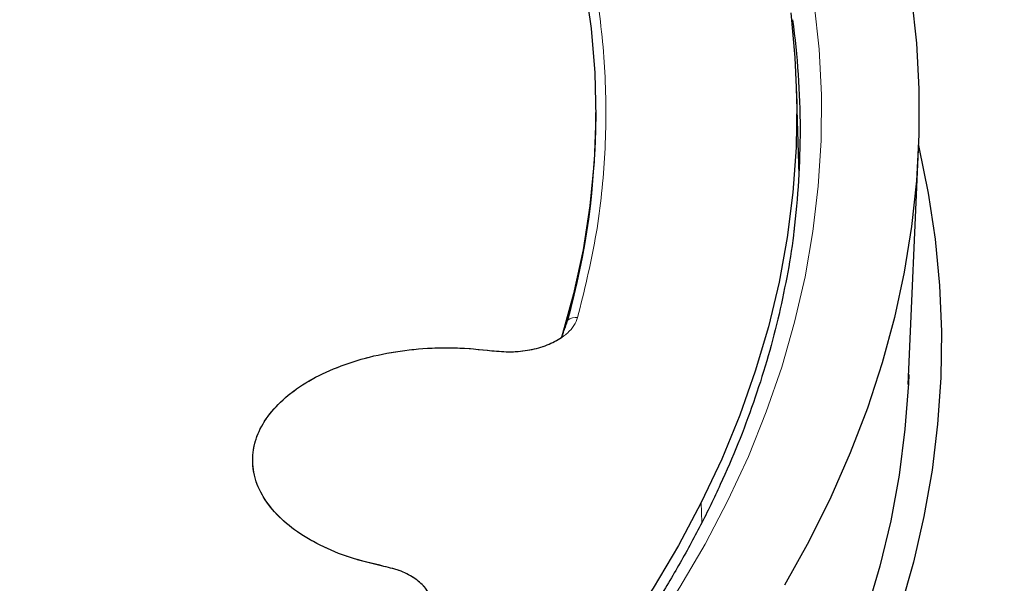
# Model space of a CAD drawing. Units: millimetres. Extents: x 0 to 420, y 0 to 448.
# Drawn here: x 342 to 362, y 190 to 201 of the extents above; entities that cross this region are included whole.
import ezdxf

# ---------------------------------------------------------------- set-up
doc = ezdxf.new("R2010")
doc.units = ezdxf.units.MM

msp = doc.modelspace()

# ---------------------------------------------------------------- linework, layer by layer
at = {"color": 7, "linetype": 'Continuous', "lineweight": 25}
for p, q in [((357.9979, 197.9831), (357.9439, 199.7445)), ((353.8802, 199.172), (353.8802, 199.2424)), ((360.2092, 193.7419), (360.413, 198.5056))]:
    msp.add_line(p, q, dxfattribs=at)
at = {"color": 8, "linetype": 'Continuous', "lineweight": 18}
msp.add_line((356.016, 191.3529), (356.0279, 190.9492), dxfattribs=at)
at = {"color": 7, "linetype": 'Continuous', "lineweight": 25, "flags": 128}
for points in [[(348.8122, 211.2395), (349.5036, 210.4362), (350.1468, 209.6197), (350.7409, 208.7908), (351.2852, 207.9507), (351.7791, 207.1003), (352.2221, 206.2405), (352.6135, 205.3725), (352.953, 204.4972), (353.24, 203.6156), (353.4744, 202.7289), (353.6557, 201.8381), (353.7838, 200.9441), (353.8586, 200.0482), (353.8799, 199.1513), (353.8477, 198.2545), (353.7621, 197.3589), (353.6232, 196.4655), (353.4311, 195.5754), (353.186, 194.6897)], [(360.2706, 201.5751), (360.3713, 200.6488), (360.4221, 199.7211), (360.4229, 198.7929), (360.3737, 197.8652), (360.2745, 196.9388), (360.1255, 196.0147), (359.9267, 195.0936), (359.6785, 194.1766), (359.3809, 193.2645), (359.0344, 192.3581), (358.6392, 191.4585), (358.1957, 190.5663), (357.7044, 189.6825)], [(357.8268, 201.2646), (357.9138, 200.3552), (357.9504, 199.4448), (357.9363, 198.5341), (357.8717, 197.6241), (357.7566, 196.7158), (357.5912, 195.8101), (357.3755, 194.9079), (357.1099, 194.0102), (356.7945, 193.1178), (356.4298, 192.2318), (356.016, 191.3529)], [(360.4162, 198.5834), (360.4252, 198.5441), (360.614, 197.6142), (360.7525, 196.6814), (360.8408, 195.7465), (360.8786, 194.8105), (360.866, 193.8743), (360.803, 192.9387), (360.6895, 192.0047), (360.5259, 191.0733), (360.3121, 190.1452), (360.0484, 189.2214)], [(360.2178, 193.9432), (360.2102, 193.7635), (360.1411, 192.8351), (360.0217, 191.9085), (359.8522, 190.9845), (359.6328, 190.064), (359.3636, 189.1479)], [(356.016, 191.3529), (355.5537, 190.4822), (355.0433, 189.6205), (354.4853, 188.7686), (353.8803, 187.9275), (353.2289, 187.098), (352.5317, 186.2811), (351.7896, 185.4774), (351.0032, 184.6879), (350.1734, 183.9133), (349.3011, 183.1545), (348.387, 182.4122), (347.4322, 181.6872), (346.4377, 180.9803), (345.4043, 180.2921), (344.3334, 179.6234), (343.2258, 178.9748), (342.0828, 178.3471)]]:
    msp.add_lwpolyline(points, dxfattribs=at)
at = {"color": 8, "linetype": 'Continuous', "lineweight": 18, "flags": 128}
msp.add_lwpolyline([(358.3049, 201.4456), (358.402, 200.5242), (358.4477, 199.6015), (358.442, 198.6785), (358.3849, 197.7561), (358.2764, 196.8351), (358.1167, 195.9167), (357.9059, 195.0017), (357.6443, 194.0911), (357.332, 193.1859), (356.9695, 192.2869), (356.5571, 191.395), (356.0952, 190.5113), (355.5843, 189.6367), (355.025, 188.772), (354.4178, 187.9181), (353.7634, 187.0759), (353.0623, 186.2463), (352.3154, 185.4301), (351.5235, 184.6283), (350.6873, 183.8415), (349.8077, 183.0707), (348.8856, 182.3166)], dxfattribs=at)
at = {"color": 7, "linetype": 'Continuous', "lineweight": 25}
for centre, radius, start, end in [((341.4946, 198.8888), 16.5284, 0.06096, 7.7674), ((338.5195, 199.1895), 15.3607, 344.3448, 359.93492), ((341.507, 198.8954), 16.516, 352.84097, 0.03808)]:
    msp.add_arc(centre, radius, start, end, dxfattribs=at)
at = {"color": 8, "linetype": 'Continuous', "lineweight": 18}
msp.add_arc((353.478, 194.8097), 0.2884, 83.17096, 125.53413, dxfattribs=at)
at = {"color": 7, "linetype": 'Continuous', "lineweight": 25}
for points, knots in [([(383.7364, 186.9936), (383.7367, 187.01), (383.7442, 187.4063), (383.7171, 188.1828), (383.6516, 189.3217), (383.5359, 190.4588), (383.3767, 191.5933), (383.1722, 192.7249), (382.9229, 193.8529), (382.6288, 194.9769), (382.2899, 196.0962), (381.9063, 197.2104), (381.4779, 198.3187), (381.0049, 199.4207), (380.4873, 200.5155), (379.9253, 201.6026), (379.3189, 202.6812), (378.6684, 203.7506), (377.9741, 204.81), (377.2364, 205.8587), (376.4555, 206.8957), (375.6319, 207.9205), (374.7662, 208.932), (373.859, 209.9297), (372.9109, 210.9126), (371.9225, 211.8801), (370.8947, 212.8313), (369.8283, 213.7658), (368.724, 214.6827), (367.5827, 215.5814), (366.4052, 216.4614), (365.1926, 217.3222), (363.9456, 218.1631), (362.6652, 218.9838), (361.3524, 219.7837), (360.0081, 220.5624), (358.6331, 221.3196), (357.2286, 222.0548), (355.7954, 222.7678), (354.3345, 223.4581), (352.8467, 224.1255), (351.3332, 224.7696), (349.7947, 225.3902), (348.2323, 225.9871), (346.6469, 226.5599), (345.0395, 227.1085), (343.411, 227.6325), (341.7625, 228.1319), (340.0949, 228.6063), (338.4091, 229.0556), (336.7062, 229.4796), (334.9872, 229.878), (333.253, 230.2509), (331.5048, 230.5979), (329.7434, 230.9189), (327.97, 231.2139), (326.1855, 231.4826), (324.3909, 231.725), (322.5874, 231.941), (320.7759, 232.1304), (318.9575, 232.2932), (317.1332, 232.4293), (315.3041, 232.5387), (313.4712, 232.6213), (311.6357, 232.6771), (309.7984, 232.7061), (307.9606, 232.7081), (306.1232, 232.6834), (304.2874, 232.6317), (302.4541, 232.5532), (300.6244, 232.4481), (298.7996, 232.3156), (297.0544, 232.1654), (295.9215, 232.0462), (295.3921, 231.9905)], [0, 0, 0, 0, 0.0005737, 0.013921, 0.0272671, 0.0406183, 0.053982, 0.0673655, 0.0807756, 0.0942186, 0.1077002, 0.1212257, 0.1347993, 0.1484246, 0.1621043, 0.1758402, 0.189633, 0.2034828, 0.2173887, 0.231349, 0.2453615, 0.2594231, 0.2735305, 0.2876799, 0.3018672, 0.3160884, 0.3303392, 0.3446156, 0.3589136, 0.3732294, 0.3875596, 0.401901, 0.4162507, 0.4306061, 0.4449648, 0.4593249, 0.4736841, 0.4880411, 0.5023947, 0.5167441, 0.5310884, 0.545427, 0.5597596, 0.5740859, 0.5884056, 0.6027187, 0.6170251, 0.6313249, 0.6456182, 0.6599053, 0.6741862, 0.6884614, 0.702731, 0.7169953, 0.7312547, 0.7455096, 0.7597602, 0.774007, 0.7882503, 0.8024906, 0.8167281, 0.8309634, 0.8451967, 0.8594286, 0.8736593, 0.8878894, 0.9021191, 0.916349, 0.9305793, 0.9448104, 0.9590427, 0.9732767, 0.9875126, 1, 1, 1, 1]), ([(357.8939, 196.8727), (357.8899, 196.8345), (357.8567, 196.5123), (357.7511, 195.9078), (357.5744, 195.0603), (357.3486, 194.2167), (357.0796, 193.3773), (356.7661, 192.5431), (356.4089, 191.7148), (356.0083, 190.8931), (355.5646, 190.0789), (355.0783, 189.2726), (354.5499, 188.4752), (353.9797, 187.6873), (353.3684, 186.9095), (352.7164, 186.1426), (352.0244, 185.3871), (351.293, 184.6439), (350.5227, 183.9135), (349.7143, 183.1966), (348.8685, 182.4939), (347.986, 181.8059), (347.0676, 181.1334), (346.1141, 180.477), (345.1264, 179.8372), (344.1054, 179.2146), (343.052, 178.6099), (341.9671, 178.0237), (340.8517, 177.4563), (339.7069, 176.9085), (338.5336, 176.3807), (337.333, 175.8734), (336.1061, 175.3872), (334.8541, 174.9223), (333.5781, 174.4794), (332.2792, 174.0588), (330.9587, 173.6609), (329.6178, 173.286), (328.2576, 172.9347), (326.8795, 172.6071), (325.4848, 172.3035), (324.0746, 172.0244), (322.6503, 171.7699), (321.2132, 171.5403), (319.7647, 171.3358), (318.306, 171.1565), (316.8385, 171.0027), (315.3635, 170.8746), (313.8825, 170.7721), (312.3967, 170.6955), (310.9075, 170.6447), (309.4164, 170.6199), (307.9246, 170.6211), (306.4335, 170.6482), (304.9446, 170.7013), (303.4592, 170.7802), (301.9786, 170.885), (300.5042, 171.0155), (299.0374, 171.1716), (297.5796, 171.3531), (296.1319, 171.5599), (294.6959, 171.7917), (293.2728, 172.0485), (291.8639, 172.3298), (290.4706, 172.6355), (289.094, 172.9653), (287.7355, 173.3188), (286.3963, 173.6957), (285.0777, 174.0957), (283.7808, 174.5184), (282.5068, 174.9633), (281.257, 175.4301), (280.0324, 175.9183), (278.8342, 176.4274), (277.6635, 176.957), (276.5213, 177.5066), (275.4087, 178.0756), (274.3267, 178.6635), (273.2763, 179.2698), (272.2584, 179.8938), (271.2739, 180.535), (270.3238, 181.1927), (269.4088, 181.8664), (268.5299, 182.5555), (267.6877, 183.2592), (266.8831, 183.9769), (266.1166, 184.708), (265.3891, 185.4517), (264.7011, 186.2075), (264.0532, 186.9746), (263.446, 187.7524), (262.88, 188.5401), (262.3557, 189.3371), (261.8735, 190.1428), (261.4339, 190.9563), (261.0373, 191.7771), (260.684, 192.6045), (260.3742, 193.4376), (260.1088, 194.2759), (259.8864, 195.1186), (259.7133, 195.9651), (259.6116, 196.5545), (259.5807, 196.8618), (259.5783, 196.8855)], [0, 0, 0, 0, 0.0013687, 0.011526, 0.021679, 0.0318262, 0.0419668, 0.0521, 0.0622254, 0.0723429, 0.0824527, 0.0925551, 0.1026508, 0.1127402, 0.1228241, 0.1329033, 0.1429783, 0.1530499, 0.1631187, 0.1731853, 0.1832501, 0.1933137, 0.2033763, 0.2134384, 0.2235002, 0.233562, 0.2436238, 0.2536858, 0.2637483, 0.2738112, 0.2838746, 0.2939387, 0.3040034, 0.3140688, 0.3241349, 0.3342016, 0.344269, 0.3543371, 0.3644058, 0.374475, 0.3845448, 0.3946152, 0.404686, 0.4147573, 0.4248289, 0.434901, 0.4449733, 0.4550459, 0.4651187, 0.4751918, 0.4852649, 0.4953382, 0.5054114, 0.5154847, 0.525558, 0.5356311, 0.545704, 0.5557768, 0.5658493, 0.5759215, 0.5859934, 0.5960649, 0.606136, 0.6162066, 0.6262766, 0.6363462, 0.6464151, 0.6564834, 0.666551, 0.676618, 0.6866842, 0.6967497, 0.7068144, 0.7168784, 0.7269416, 0.7370042, 0.747066, 0.7571272, 0.7671878, 0.777248, 0.7873079, 0.7973676, 0.8074274, 0.8174873, 0.8275478, 0.8376092, 0.8476718, 0.8577361, 0.8678027, 0.8778721, 0.887945, 0.898022, 0.9081039, 0.9181914, 0.9282852, 0.9383859, 0.9484941, 0.9586101, 0.9687342, 0.9788663, 0.989006, 0.9991525, 1, 1, 1, 1]), ([(353.186, 194.6897), (353.2025, 194.7386), (353.2324, 194.827), (353.2732, 194.9229), (353.2979, 195.0039), (353.3104, 195.0444)], [0, 0, 0, 0, 0.3816157, 0.6903409, 1, 1, 1, 1]), ([(351.7745, 194.4245), (351.9037, 194.413), (352.1618, 194.39), (352.5496, 194.4342), (352.9082, 194.5302), (353.0934, 194.6365), (353.186, 194.6897)], [0, 0, 0, 0, 0.2503081, 0.4999474, 0.7499374, 1, 1, 1, 1]), ([(350.5386, 189.4025), (350.5094, 189.476), (350.451, 189.623), (350.2362, 189.8148), (349.9489, 189.9716), (349.7095, 190.0315), (349.5899, 190.0615)], [0, 0, 0, 0, 0.2501078, 0.5003026, 0.7503468, 1, 1, 1, 1])]:
    msp.add_open_spline(points, degree=3, knots=knots, dxfattribs=at)
at = {"color": 8, "linetype": 'Continuous', "lineweight": 18}
for points, knots in [([(353.5123, 195.0961), (353.6436, 195.6294), (353.9072, 196.6997), (354.0841, 198.3241), (354.0979, 199.9596), (353.9304, 201.5989), (353.5852, 203.2321), (353.0626, 204.8495), (352.3675, 206.4418), (351.5014, 207.9991), (350.4857, 209.5174), (349.6761, 210.4923), (349.2727, 210.978)], [0, 0, 0, 0, 0.098928, 0.1985452, 0.2987008, 0.3992386, 0.5, 0.6007597, 0.7012966, 0.8014522, 0.9010711, 1, 1, 1, 1]), ([(351.7745, 194.4245), (351.8711, 194.4148), (352.0645, 194.3953), (352.3594, 194.4103), (352.6425, 194.4572), (352.903, 194.537), (353.1299, 194.6456), (353.3126, 194.7789), (353.4486, 194.9305), (353.4911, 195.0409), (353.5123, 195.0961)], [0, 0, 0, 0, 0.1251284, 0.250443, 0.3751854, 0.500145, 0.6253387, 0.7499153, 0.8751512, 1, 1, 1, 1]), ([(349.5899, 190.0615), (349.4443, 190.0937), (349.149, 190.1589), (348.73, 190.2965), (348.2609, 190.495), (347.7803, 190.7779), (347.3517, 191.1564), (347.0614, 191.5765), (346.922, 192.0128), (346.9289, 192.4401), (347.0512, 192.8022), (347.2351, 193.1017), (347.4493, 193.3506), (347.7706, 193.6308), (348.2358, 193.922), (348.8695, 194.1877), (349.5821, 194.3763), (350.3295, 194.477), (351.071, 194.4985), (351.5443, 194.4487), (351.7745, 194.4245)], [0, 0, 0, 0, 0.0390237, 0.0791801, 0.1203977, 0.1845875, 0.2500471, 0.3155067, 0.3796965, 0.4414883, 0.5, 0.5390224, 0.5791801, 0.6203977, 0.6845875, 0.7500471, 0.8155067, 0.8796965, 0.9414883, 1, 1, 1, 1]), ([(350.4389, 188.9583), (350.472, 189.0115), (350.5383, 189.1182), (350.5632, 189.2885), (350.5316, 189.4575), (350.4399, 189.6193), (350.2933, 189.767), (350.097, 189.8937), (349.8616, 189.997), (349.6804, 190.04), (349.5899, 190.0615)], [0, 0, 0, 0, 0.1251284, 0.250443, 0.3751854, 0.500145, 0.6253387, 0.7499153, 0.8751512, 1, 1, 1, 1])]:
    msp.add_open_spline(points, degree=3, knots=knots, dxfattribs=at)
at = {"color": 7, "linetype": 'Continuous', "lineweight": 25}
msp.add_open_spline([(349.5899, 190.0615), (349.3583, 190.1159), (348.895, 190.2245), (348.2837, 190.4799), (347.7623, 190.7922), (347.3538, 191.1571), (347.0718, 191.5597), (346.9268, 191.9858), (346.9239, 192.4201), (347.0632, 192.8469), (347.3398, 193.2508), (347.7436, 193.6172), (348.2602, 193.933), (348.8707, 194.1866), (349.5535, 194.3694), (350.2831, 194.4729), (351.0362, 194.5006), (351.5284, 194.4499), (351.7745, 194.4245)], degree=3, dxfattribs=at)

doc.saveas('drawing.dxf')
